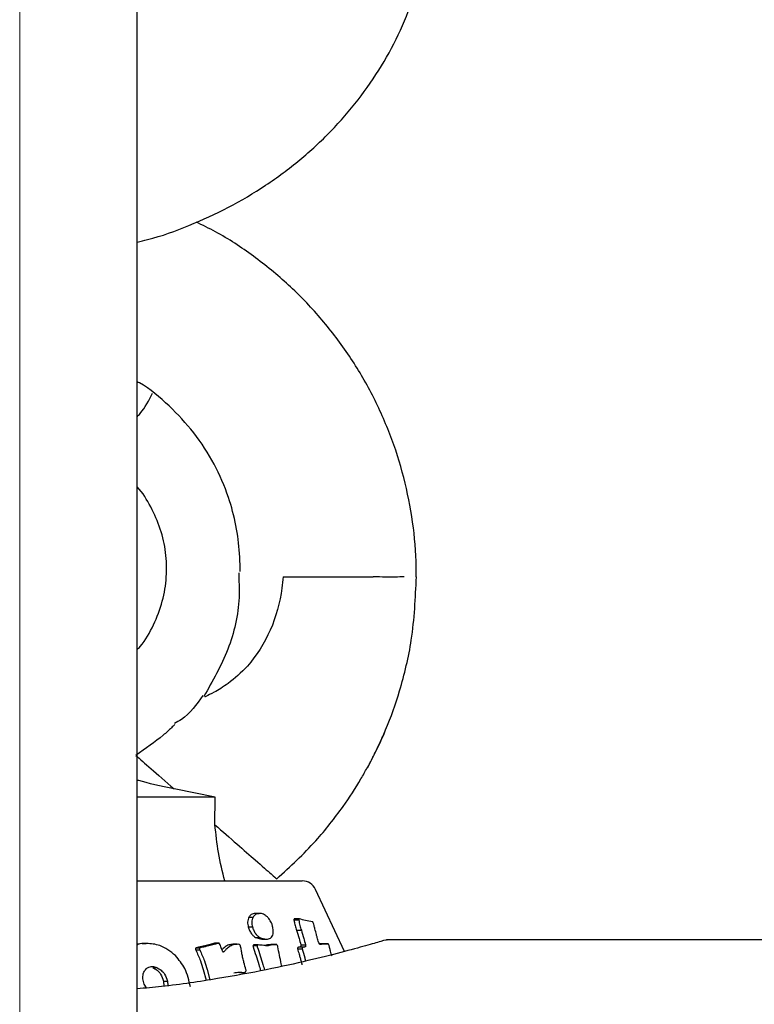
# Model space of a CAD drawing. Units: millimetres. Extents: x -1967 to 2624, y -4228 to 4237.
# Drawn here: x 977 to 1027, y -724 to -657 of the extents above; entities that cross this region are included whole.
import ezdxf

# ---------------------------------------------------------------- set-up
doc = ezdxf.new("R2010")
doc.units = ezdxf.units.MM
doc.header["$MEASUREMENT"] = 0
doc.layers.add('layer 1', color=7, linetype='Continuous')

msp = doc.modelspace()

# ---------------------------------------------------------------- linework, layer by layer
at = {"layer": 'layer 1', "lineweight": 9}
msp.add_open_spline([(977.4052, 942.0018), (977.4052, 942.0018), (977.4052, -2550.9686), (977.4052, -2550.9686)], degree=3, dxfattribs=at)
at = {"layer": 'layer 1', "lineweight": 25}
for points in [[(985.3892, -784.5236), (985.3892, -784.5236), (985.3892, -327.5483), (985.3892, -327.5483)], [(992.2853, -694.7443), (992.2853, -694.7443), (992.2903, -695.0038), (992.2903, -695.0038)], [(990.6735, -709.9736), (990.6735, -709.9736), (987.8891, -709.4098), (987.8891, -709.4098)], [(990.6735, -709.9736), (990.6735, -709.9736), (985.3892, -709.9736), (985.3892, -709.9736)], [(990.6685, -711.8449), (990.6685, -711.8449), (990.6735, -709.9736), (990.6735, -709.9736)], [(985.3892, -715.6622), (985.3892, -715.6622), (986.8811, -715.6622), (986.8811, -715.6622)], [(986.8811, -715.6622), (986.8811, -715.6622), (996.5966, -715.6622), (996.5966, -715.6622)], [(997.5048, -716.236), (997.3401, -715.8867), (996.9858, -715.6622), (996.5966, -715.6622)], [(999.4708, -720.4526), (999.4708, -720.4526), (997.5048, -716.236), (997.5048, -716.236)], [(992.9789, -718.1173), (992.9789, -718.1173), (993.2633, -718.1173), (993.2633, -718.1173)], [(993.393, -717.8678), (993.393, -717.8678), (993.6825, -717.8678), (993.6825, -717.8678)], [(993.7823, -717.8678), (993.7823, -717.8678), (993.423, -717.8678), (993.423, -717.8678)], [(996.387, -718.237), (996.387, -718.237), (996.0677, -718.237), (996.0677, -718.237)], [(992.929, -718.7909), (992.929, -718.7909), (993.2134, -718.7909), (993.2134, -718.7909)], [(996.0377, -718.3069), (996.0377, -718.3069), (996.3621, -718.3069), (996.3621, -718.3069)], [(997.2852, -718.4366), (997.2852, -718.4366), (997.2852, -718.4366), (997.2852, -718.4366)], [(993.428, -719.4995), (993.428, -719.4995), (993.8471, -719.6093), (993.8471, -719.6093)], [(993.428, -719.4995), (993.428, -719.4995), (993.7174, -719.4995), (993.7174, -719.4995)], [(996.2174, -719.0105), (996.2174, -719.0105), (996.5367, -719.0105), (996.5367, -719.0105)], [(985.7285, -719.9087), (985.7285, -719.9087), (985.3892, -719.9536), (985.3892, -719.9536)], [(985.7285, -719.9087), (985.7285, -719.9087), (986.0029, -719.9087), (986.0029, -719.9087)], [(986.1177, -719.9087), (986.1177, -719.9087), (985.8333, -719.9087), (985.8333, -719.9087)], [(989.3911, -720.1981), (989.3911, -720.1981), (989.6606, -720.1981), (989.6606, -720.1981)], [(990.6436, -719.8887), (990.6436, -719.8887), (990.6386, -719.8887), (990.6386, -719.8887)], [(990.6386, -719.8887), (990.6386, -719.8887), (990.908, -719.8887), (990.908, -719.8887)], [(990.918, -719.8887), (990.918, -719.8887), (990.6436, -719.8887), (990.6436, -719.8887)], [(992.1805, -719.9635), (992.1805, -719.9635), (991.8861, -719.9635), (991.8861, -719.9635)], [(993.2533, -720.0534), (993.2533, -720.0534), (993.5378, -720.0534), (993.5378, -720.0534)], [(993.6026, -720.0134), (993.6026, -720.0134), (993.3182, -720.0134), (993.3182, -720.0134)], [(993.8471, -719.6142), (993.8471, -719.6142), (994.1365, -719.6142), (994.1365, -719.6142)], [(994.1116, -720.0484), (994.1116, -720.0484), (994.3012, -720.0484), (994.3012, -720.0484)], [(994.5357, -719.9785), (994.5357, -719.9785), (994.5258, -719.9785), (994.5258, -719.9785)], [(994.5258, -719.9785), (994.5258, -719.9785), (994.8202, -719.9785), (994.8202, -719.9785)], [(994.8351, -719.9785), (994.8351, -719.9785), (994.5357, -719.9785), (994.5357, -719.9785)], [(996.4569, -720.1482), (996.4569, -720.1482), (996.7762, -720.1482), (996.7762, -720.1482)], [(996.4968, -719.9935), (996.4968, -719.9935), (996.8162, -719.9935), (996.8162, -719.9935)], [(997.9788, -719.9236), (997.9788, -719.9236), (997.9738, -719.9236), (997.9738, -719.9236)], [(997.9738, -719.9236), (997.9738, -719.9236), (998.3281, -719.9236), (998.3281, -719.9236)], [(998.3381, -719.9236), (998.3381, -719.9236), (997.9788, -719.9236), (997.9788, -719.9236)], [(1117.124, -719.6542), (1117.124, -719.6542), (1002.3251, -719.6542), (1002.3251, -719.6542)], [(989.3661, -720.3528), (989.3661, -720.3528), (989.6406, -720.3528), (989.6406, -720.3528)], [(991.2074, -720.4875), (991.2074, -720.4875), (991.2524, -720.4875), (991.2524, -720.4875)], [(996.2722, -720.2729), (996.2722, -720.2729), (996.5816, -720.2729), (996.5816, -720.2729)], [(986.442, -721.5354), (986.442, -721.5354), (986.7165, -721.5354), (986.7165, -721.5354)], [(989.8751, -721.6801), (989.8751, -721.6801), (990.0647, -722.4086), (990.0647, -722.4086)], [(990.1446, -721.6801), (990.1446, -721.6801), (990.3292, -722.3737), (990.3292, -722.3737)], [(992.3302, -721.8797), (992.3302, -721.8797), (992.6096, -721.8797), (992.6096, -721.8797)], [(992.3551, -721.8797), (992.3551, -721.8797), (992.6346, -721.8797), (992.6346, -721.8797)], [(986.0179, -722.9326), (986.0179, -722.9326), (985.8682, -722.6731), (985.8682, -722.6731)], [(987.1805, -722.4635), (987.1805, -722.4635), (987.2005, -722.8128), (987.2005, -722.8128)], [(987.1805, -722.4635), (987.1805, -722.4635), (987.455, -722.4635), (987.455, -722.4635)], [(987.455, -722.4635), (987.455, -722.4635), (987.47, -722.7729), (987.47, -722.7729)]]:
    msp.add_open_spline(points, degree=3, dxfattribs=at)
for points, knots in [([(985.3892, -672.2745), (985.6237, -672.2196), (985.8582, -672.1647), (986.0927, -672.1049), (986.0927, -672.1049), (987.0558, -671.8603), (987.9889, -671.516), (988.9021, -671.1368), (988.9021, -671.1368), (989.8202, -670.7626), (990.7184, -670.3534), (991.5867, -669.9043), (991.5867, -669.9043), (992.4549, -669.4502), (993.2982, -668.9512), (994.1066, -668.4123), (994.1066, -668.4123), (994.915, -667.8734), (995.6934, -667.2995), (996.4319, -666.6858), (996.4319, -666.6858), (997.1704, -666.072), (997.874, -665.4233), (998.5377, -664.7447), (998.5377, -664.7447), (999.1964, -664.061), (999.8151, -663.3475), (1000.394, -662.609), (1000.394, -662.609), (1000.9628, -661.8705), (1001.4917, -661.102), (1001.9758, -660.3086), (1001.9758, -660.3086), (1002.4548, -659.5202), (1002.8839, -658.7068), (1003.2682, -657.8735), (1003.2682, -657.8735), (1003.6474, -657.0452), (1003.9767, -656.1969), (1004.2512, -655.3336), (1004.2512, -655.3336), (1004.5306, -654.4753), (1004.7552, -653.6021), (1004.9298, -652.7239), (1004.9298, -652.7239), (1005.0995, -651.8456), (1005.2192, -650.9624), (1005.2841, -650.0742), (1005.2841, -650.0742), (1005.349, -649.186), (1005.364, -648.2978), (1005.324, -647.4096), (1005.324, -647.4096), (1005.2841, -646.5263), (1005.1943, -645.6431), (1005.0496, -644.7699), (1005.0496, -644.7699), (1004.9049, -643.8966), (1004.7103, -643.0334), (1004.4658, -642.1801), (1004.4658, -642.1801), (1004.2213, -641.3268), (1003.9268, -640.4835), (1003.5775, -639.6602), (1003.5775, -639.6602), (1003.373, -639.1761), (1003.1484, -638.7021), (1002.9189, -638.223)], [0, 0, 0, 0, 0.0555556, 0.0555556, 0.0555556, 0.0555556, 0.1111111, 0.1111111, 0.1111111, 0.1111111, 0.1666667, 0.1666667, 0.1666667, 0.1666667, 0.2222222, 0.2222222, 0.2222222, 0.2222222, 0.2777778, 0.2777778, 0.2777778, 0.2777778, 0.3333333, 0.3333333, 0.3333333, 0.3333333, 0.3888889, 0.3888889, 0.3888889, 0.3888889, 0.4444444, 0.4444444, 0.4444444, 0.4444444, 0.5, 0.5, 0.5, 0.5, 0.5555556, 0.5555556, 0.5555556, 0.5555556, 0.6111111, 0.6111111, 0.6111111, 0.6111111, 0.6666667, 0.6666667, 0.6666667, 0.6666667, 0.7222222, 0.7222222, 0.7222222, 0.7222222, 0.7777778, 0.7777778, 0.7777778, 0.7777778, 0.8333333, 0.8333333, 0.8333333, 0.8333333, 0.8888889, 0.8888889, 0.8888889, 0.8888889, 1, 1, 1, 1]), ([(1004.331, -695.0038), (1004.336, -694.7792), (1004.341, -694.5547), (1004.341, -694.3301), (1004.341, -694.3301), (1004.341, -693.3172), (1004.2362, -692.3042), (1004.0915, -691.2962), (1004.0915, -691.2962), (1003.9418, -690.2733), (1003.7472, -689.2653), (1003.4927, -688.2673), (1003.4927, -688.2673), (1003.2382, -687.2693), (1002.9239, -686.2863), (1002.5496, -685.3233), (1002.5496, -685.3233), (1002.1804, -684.3652), (1001.7562, -683.4221), (1001.2772, -682.5089), (1001.2772, -682.5089), (1000.7981, -681.5958), (1000.2692, -680.7125), (999.6904, -679.8592), (999.6904, -679.8592), (999.1115, -679.011), (998.4828, -678.1926), (997.8141, -677.4092), (997.8141, -677.4092), (997.1405, -676.6307), (996.4219, -675.8872), (995.6635, -675.1886), (995.6635, -675.1886), (994.91, -674.495), (994.1066, -673.8414), (993.2783, -673.2326), (993.2783, -673.2326), (992.4549, -672.6238), (991.6066, -672.055), (990.7035, -671.5709), (990.7035, -671.5709), (990.2743, -671.3364), (989.8302, -671.1268), (989.3861, -670.9172)], [0, 0, 0, 0, 0.0833333, 0.0833333, 0.0833333, 0.0833333, 0.1666667, 0.1666667, 0.1666667, 0.1666667, 0.25, 0.25, 0.25, 0.25, 0.3333333, 0.3333333, 0.3333333, 0.3333333, 0.4166667, 0.4166667, 0.4166667, 0.4166667, 0.5, 0.5, 0.5, 0.5, 0.5833333, 0.5833333, 0.5833333, 0.5833333, 0.6666667, 0.6666667, 0.6666667, 0.6666667, 0.75, 0.75, 0.75, 0.75, 0.8333333, 0.8333333, 0.8333333, 0.8333333, 1, 1, 1, 1]), ([(992.3701, -694.6445), (992.3751, -694.5647), (992.3751, -694.4798), (992.3751, -694.39), (992.3751, -694.39), (992.3751, -694.1106), (992.3651, -693.7663), (992.3402, -693.422), (992.3402, -693.422), (992.3002, -692.7832), (992.2154, -692.1545), (992.0957, -691.5308), (992.0957, -691.5308), (991.9659, -690.8871), (991.7963, -690.2434), (991.5867, -689.6146), (991.5867, -689.6146), (991.3222, -688.8362), (990.9979, -688.0827), (990.6086, -687.3542), (990.6086, -687.3542), (990.2094, -686.6107), (989.7504, -685.8921), (989.2264, -685.2235), (989.2264, -685.2235), (988.7175, -684.5797), (988.1536, -683.976), (987.5498, -683.4021), (987.5498, -683.4021), (986.936, -682.8133), (986.2824, -682.2494), (985.5388, -681.8403), (985.5388, -681.8403), (985.4889, -681.8153), (985.439, -681.7854), (985.3892, -681.7604)], [0, 0, 0, 0, 0.1, 0.1, 0.1, 0.1, 0.2, 0.2, 0.2, 0.2, 0.3, 0.3, 0.3, 0.3, 0.4, 0.4, 0.4, 0.4, 0.5, 0.5, 0.5, 0.5, 0.6, 0.6, 0.6, 0.6, 0.7, 0.7, 0.7, 0.7, 0.8, 0.8, 0.8, 0.8, 1, 1, 1, 1]), ([(985.3892, -684.1307), (985.454, -684.0608), (985.5189, -683.9909), (985.5788, -683.9211), (985.5788, -683.9211), (985.9331, -683.5119), (986.1826, -683.0229), (986.4321, -682.5339)], [0, 0, 0, 0, 0.3333333, 0.3333333, 0.3333333, 0.3333333, 1, 1, 1, 1]), ([(985.3892, -699.9538), (985.454, -699.8889), (985.5189, -699.8191), (985.5788, -699.7492), (985.5788, -699.7492), (985.963, -699.3101), (986.2474, -698.7911), (986.4919, -698.2672), (986.4919, -698.2672), (986.7364, -697.7433), (986.941, -697.2143), (987.0907, -696.6654), (987.0907, -696.6654), (987.2404, -696.1265), (987.3302, -695.5726), (987.3652, -695.0138), (987.3652, -695.0138), (987.4001, -694.4599), (987.3851, -693.906), (987.3153, -693.3621), (987.3153, -693.3621), (987.2454, -692.8182), (987.1257, -692.2793), (986.956, -691.7603), (986.956, -691.7603), (986.7813, -691.2463), (986.5568, -690.7523), (986.3073, -690.2633), (986.3073, -690.2633), (986.0528, -689.7793), (985.7734, -689.3002), (985.3941, -688.9011), (985.3941, -688.9011), (985.3892, -688.9011), (985.3892, -688.9011), (985.3892, -688.8961)], [0, 0, 0, 0, 0.1, 0.1, 0.1, 0.1, 0.2, 0.2, 0.2, 0.2, 0.3, 0.3, 0.3, 0.3, 0.4, 0.4, 0.4, 0.4, 0.5, 0.5, 0.5, 0.5, 0.6, 0.6, 0.6, 0.6, 0.7, 0.7, 0.7, 0.7, 0.8, 0.8, 0.8, 0.8, 1, 1, 1, 1]), ([(992.2903, -695.0038), (992.3052, -695.4728), (992.3252, -695.9419), (992.3052, -696.4059), (992.3052, -696.4059), (992.2603, -697.6085), (991.9759, -698.8061), (991.5368, -699.9289), (991.5368, -699.9289), (991.0977, -701.0516), (990.5039, -702.0945), (989.9101, -703.1374)], [0, 0, 0, 0, 0.25, 0.25, 0.25, 0.25, 0.5, 0.5, 0.5, 0.5, 1, 1, 1, 1]), ([(995.3092, -695.0038), (995.2792, -695.2583), (995.2493, -695.5177), (995.2144, -695.7722), (995.2144, -695.7722), (995.0747, -696.7503), (994.8202, -697.7183), (994.426, -698.6215), (994.426, -698.6215), (994.0318, -699.5247), (993.4928, -700.368), (992.8691, -701.0666), (992.8691, -701.0666), (992.4549, -701.5256), (992.0008, -701.9298), (991.5667, -702.2442), (991.5667, -702.2442), (991.2274, -702.4937), (990.8981, -702.6933), (990.6186, -702.848), (990.6186, -702.848), (990.3891, -702.9727), (990.1895, -703.0675), (990.0897, -703.1174), (990.0897, -703.1174), (990.0049, -703.1524), (989.9899, -703.1624), (989.9749, -703.1673)], [0, 0, 0, 0, 0.125, 0.125, 0.125, 0.125, 0.25, 0.25, 0.25, 0.25, 0.375, 0.375, 0.375, 0.375, 0.5, 0.5, 0.5, 0.5, 0.625, 0.625, 0.625, 0.625, 0.75, 0.75, 0.75, 0.75, 1, 1, 1, 1]), ([(995.3092, -695.0038), (995.7733, -695.0038), (996.2373, -695.0038), (996.7263, -695.0038), (996.7263, -695.0038), (997.0457, -695.0038), (997.375, -695.0038), (997.7044, -695.0038), (997.7044, -695.0038), (997.9239, -695.0038), (998.1435, -695.0038), (998.363, -695.0038)], [0, 0, 0, 0, 0.25, 0.25, 0.25, 0.25, 0.5, 0.5, 0.5, 0.5, 1, 1, 1, 1]), ([(998.363, -695.0038), (998.8171, -695.0038), (999.2712, -695.0038), (999.7103, -695.0038), (999.7103, -695.0038), (1000.2991, -695.0038), (1000.858, -695.0038), (1001.4119, -695.0038)], [0, 0, 0, 0, 0.3333333, 0.3333333, 0.3333333, 0.3333333, 1, 1, 1, 1]), ([(1003.5127, -695.0038), (1003.1284, -695.0187), (1002.7442, -695.0387), (1002.2452, -695.0287), (1002.2452, -695.0287), (1001.9907, -695.0237), (1001.7013, -695.0138), (1001.4119, -695.0038)], [0, 0, 0, 0, 0.3333333, 0.3333333, 0.3333333, 0.3333333, 1, 1, 1, 1]), ([(1001.5416, -706.9547), (1001.7862, -706.4408), (1002.0356, -705.9268), (1002.2602, -705.4028), (1002.2602, -705.4028), (1002.6295, -704.5446), (1002.9388, -703.6564), (1003.2083, -702.7582), (1003.2083, -702.7582), (1003.5476, -701.6205), (1003.827, -700.4678), (1004.0067, -699.3001), (1004.0067, -699.3001), (1004.2213, -697.883), (1004.2861, -696.4409), (1004.351, -695.0038)], [0, 0, 0, 0, 0.2, 0.2, 0.2, 0.2, 0.4, 0.4, 0.4, 0.4, 0.6, 0.6, 0.6, 0.6, 1, 1, 1, 1]), ([(989.8502, -703.0626), (989.421, -703.6763), (988.9919, -704.2901), (988.3881, -704.6943), (988.3881, -704.6943), (988.2384, -704.7941), (988.0787, -704.8789), (987.9191, -704.9687)], [0, 0, 0, 0, 0.3333333, 0.3333333, 0.3333333, 0.3333333, 1, 1, 1, 1]), ([(987.954, -705.0286), (987.944, -705.0386), (987.934, -705.0486), (987.9041, -705.0785), (987.9041, -705.0785), (987.8642, -705.1134), (987.7943, -705.1833), (987.7095, -705.2631), (987.7095, -705.2631), (987.5548, -705.4128), (987.3602, -705.5925), (987.1506, -705.7721), (987.1506, -705.7721), (986.6167, -706.2212), (985.953, -706.6753), (985.2894, -707.1344)], [0, 0, 0, 0, 0.2, 0.2, 0.2, 0.2, 0.4, 0.4, 0.4, 0.4, 0.6, 0.6, 0.6, 0.6, 1, 1, 1, 1]), ([(1001.0177, -707.9827), (1001.0177, -707.9827), (1001.0177, -707.9827), (1001.0177, -707.9827), (1001.0177, -707.9827), (1001.0177, -707.9827), (1001.0177, -707.9827), (1001.0177, -707.9827), (1001.0177, -707.9827), (1001.0177, -707.9827), (1001.0177, -707.9827), (1001.0177, -707.9827), (1001.0177, -707.9827), (1001.0177, -707.9777), (1001.0227, -707.9727), (1001.0227, -707.9727), (1001.0227, -707.9727), (1001.0327, -707.9577), (1001.0377, -707.9427), (1001.0476, -707.9278), (1001.0476, -707.9278), (1001.0776, -707.8679), (1001.1125, -707.813), (1001.1424, -707.7531), (1001.1424, -707.7531), (1001.2672, -707.5136), (1001.3919, -707.2791), (1001.5117, -707.0346), (1001.5117, -707.0346), (1001.6315, -706.795), (1001.7462, -706.5555), (1001.861, -706.311), (1001.861, -706.311), (1001.9159, -706.1863), (1001.9758, -706.0665), (1002.0257, -705.9418), (1002.0257, -705.9418), (1002.0556, -705.8819), (1002.0806, -705.822), (1002.1105, -705.7571), (1002.1105, -705.7571), (1002.1205, -705.7272), (1002.1354, -705.6973), (1002.1504, -705.6673), (1002.1504, -705.6673), (1002.1554, -705.6523), (1002.1604, -705.6374), (1002.1654, -705.6274), (1002.1654, -705.6274), (1002.1704, -705.6224), (1002.1704, -705.6174), (1002.1704, -705.6174), (1002.1704, -705.6174), (1002.1704, -705.6124), (1002.1704, -705.6124), (1002.1754, -705.6124), (1002.1754, -705.6124), (1002.1754, -705.6074), (1002.1754, -705.6074), (1002.1754, -705.6074), (1002.1754, -705.6074), (1002.1754, -705.6074), (1002.1754, -705.6074), (1002.1754, -705.6074), (1002.1754, -705.6074), (1002.1754, -705.6074), (1002.1754, -705.6074), (1002.1754, -705.6074), (1002.1754, -705.6074), (1002.1754, -705.6124), (1002.1754, -705.6124), (1002.1704, -705.6124), (1002.1704, -705.6124), (1002.1704, -705.6174), (1002.1704, -705.6174), (1002.1704, -705.6224), (1002.1704, -705.6224), (1002.1604, -705.6374), (1002.1554, -705.6474), (1002.1504, -705.6623), (1002.1504, -705.6623), (1002.1255, -705.7222), (1002.1005, -705.7821), (1002.0756, -705.842), (1002.0756, -705.842), (1001.9708, -706.0765), (1001.861, -706.311), (1001.7512, -706.5455), (1001.7512, -706.5455), (1001.6714, -706.7102), (1001.5965, -706.8699), (1001.5167, -707.0296), (1001.5167, -707.0296), (1001.4618, -707.1344), (1001.4069, -707.2391), (1001.357, -707.3489), (1001.357, -707.3489), (1001.3171, -707.4188), (1001.2822, -707.4886), (1001.2422, -707.5585), (1001.2422, -707.5585), (1001.2173, -707.6084), (1001.1923, -707.6533), (1001.1674, -707.7032), (1001.1674, -707.7032), (1001.1524, -707.7332), (1001.1375, -707.7631), (1001.1175, -707.798), (1001.1175, -707.798), (1001.1075, -707.818), (1001.0975, -707.8379), (1001.0826, -707.8579), (1001.0826, -707.8579), (1001.0776, -707.8729), (1001.0676, -707.8878), (1001.0626, -707.9028), (1001.0626, -707.9028), (1001.0576, -707.9128), (1001.0526, -707.9228), (1001.0476, -707.9278), (1001.0476, -707.9278), (1001.0426, -707.9377), (1001.0377, -707.9427), (1001.0377, -707.9477), (1001.0377, -707.9477), (1001.0327, -707.9527), (1001.0327, -707.9577), (1001.0277, -707.9627), (1001.0277, -707.9627), (1001.0277, -707.9627), (1001.0277, -707.9677), (1001.0227, -707.9677), (1001.0227, -707.9677), (1001.0227, -707.9727), (1001.0227, -707.9727), (1001.0227, -707.9727), (1001.0227, -707.9727), (1001.0227, -707.9777), (1001.0177, -707.9777), (1001.0177, -707.9777), (1001.0177, -707.9777), (1001.0177, -707.9777), (1001.0177, -707.9827), (1001.0177, -707.9827), (1001.0177, -707.9827), (1001.0177, -707.9827), (1001.0177, -707.9827), (1001.0177, -707.9827), (1001.0177, -707.9827), (1001.0177, -707.9827), (1001.0177, -707.9827), (1001.0177, -707.9827), (1001.0177, -707.9827), (1001.0177, -707.9827), (1001.0177, -707.9827), (1001.0177, -707.9827)], [0, 0, 0, 0, 0.025, 0.025, 0.025, 0.025, 0.05, 0.05, 0.05, 0.05, 0.075, 0.075, 0.075, 0.075, 0.1, 0.1, 0.1, 0.1, 0.125, 0.125, 0.125, 0.125, 0.15, 0.15, 0.15, 0.15, 0.175, 0.175, 0.175, 0.175, 0.2, 0.2, 0.2, 0.2, 0.225, 0.225, 0.225, 0.225, 0.25, 0.25, 0.25, 0.25, 0.275, 0.275, 0.275, 0.275, 0.3, 0.3, 0.3, 0.3, 0.325, 0.325, 0.325, 0.325, 0.35, 0.35, 0.35, 0.35, 0.375, 0.375, 0.375, 0.375, 0.4, 0.4, 0.4, 0.4, 0.425, 0.425, 0.425, 0.425, 0.45, 0.45, 0.45, 0.45, 0.475, 0.475, 0.475, 0.475, 0.5, 0.5, 0.5, 0.5, 0.525, 0.525, 0.525, 0.525, 0.55, 0.55, 0.55, 0.55, 0.575, 0.575, 0.575, 0.575, 0.6, 0.6, 0.6, 0.6, 0.625, 0.625, 0.625, 0.625, 0.65, 0.65, 0.65, 0.65, 0.675, 0.675, 0.675, 0.675, 0.7, 0.7, 0.7, 0.7, 0.725, 0.725, 0.725, 0.725, 0.75, 0.75, 0.75, 0.75, 0.775, 0.775, 0.775, 0.775, 0.8, 0.8, 0.8, 0.8, 0.825, 0.825, 0.825, 0.825, 0.85, 0.85, 0.85, 0.85, 0.875, 0.875, 0.875, 0.875, 0.9, 0.9, 0.9, 0.9, 0.925, 0.925, 0.925, 0.925, 0.95, 0.95, 0.95, 0.95, 1, 1, 1, 1]), ([(985.2894, -707.1344), (985.5937, -707.3988), (985.8981, -707.6633), (986.3273, -708.0425), (986.3273, -708.0425), (986.7614, -708.4218), (987.3253, -708.9158), (987.8891, -709.4098)], [0, 0, 0, 0, 0.3333333, 0.3333333, 0.3333333, 0.3333333, 1, 1, 1, 1]), ([(994.8701, -715.5225), (995.7832, -714.6842), (996.6964, -713.8409), (997.5247, -712.9277), (997.5247, -712.9277), (998.1884, -712.1942), (998.7972, -711.4108), (999.371, -710.6074), (999.371, -710.6074), (999.8051, -709.9986), (1000.2193, -709.3748), (1000.5886, -708.7311), (1000.5886, -708.7311), (1000.7333, -708.4816), (1000.873, -708.2272), (1001.0077, -707.9727)], [0, 0, 0, 0, 0.2, 0.2, 0.2, 0.2, 0.4, 0.4, 0.4, 0.4, 0.6, 0.6, 0.6, 0.6, 1, 1, 1, 1]), ([(987.8891, -709.4098), (986.9959, -709.2202), (986.1077, -709.0305), (985.4939, -708.8509), (985.4939, -708.8509), (985.459, -708.8409), (985.4241, -708.8309), (985.3892, -708.821)], [0, 0, 0, 0, 0.3333333, 0.3333333, 0.3333333, 0.3333333, 1, 1, 1, 1]), ([(991.3322, -715.6622), (991.1775, -715.0385), (991.0178, -714.4097), (990.9031, -713.7261), (990.9031, -713.7261), (990.8033, -713.1273), (990.7334, -712.4836), (990.6685, -711.8449)], [0, 0, 0, 0, 0.3333333, 0.3333333, 0.3333333, 0.3333333, 1, 1, 1, 1]), ([(990.6685, -711.8449), (991.1825, -712.294), (991.6965, -712.7431), (992.1605, -713.1522), (992.1605, -713.1522), (992.6246, -713.5564), (993.0388, -713.9207), (993.403, -714.2401), (993.403, -714.2401), (993.8671, -714.6442), (994.2463, -714.9786), (994.4759, -715.1782), (994.4759, -715.1782), (994.7154, -715.3877), (994.7902, -715.4576), (994.8701, -715.5225)], [0, 0, 0, 0, 0.2, 0.2, 0.2, 0.2, 0.4, 0.4, 0.4, 0.4, 0.6, 0.6, 0.6, 0.6, 1, 1, 1, 1]), ([(992.9789, -718.1173), (992.934, -718.222), (992.8891, -718.3268), (992.8841, -718.4566), (992.8841, -718.4566), (992.8841, -718.5564), (992.909, -718.6761), (992.929, -718.7909)], [0, 0, 0, 0, 0.3333333, 0.3333333, 0.3333333, 0.3333333, 1, 1, 1, 1]), ([(993.393, -717.8678), (993.2982, -717.8827), (993.2034, -717.8977), (993.1286, -717.9476), (993.1286, -717.9476), (993.0687, -717.9925), (993.0238, -718.0524), (992.9789, -718.1173)], [0, 0, 0, 0, 0.3333333, 0.3333333, 0.3333333, 0.3333333, 1, 1, 1, 1]), ([(993.2633, -718.1173), (993.2184, -718.222), (993.1735, -718.3268), (993.1685, -718.4566), (993.1685, -718.4566), (993.1685, -718.5614), (993.1934, -718.6761), (993.2134, -718.7909)], [0, 0, 0, 0, 0.3333333, 0.3333333, 0.3333333, 0.3333333, 1, 1, 1, 1]), ([(993.6825, -717.8678), (993.5827, -717.8827), (993.4879, -717.8977), (993.413, -717.9476), (993.413, -717.9476), (993.3531, -717.9925), (993.3082, -718.0524), (993.2633, -718.1173)], [0, 0, 0, 0, 0.3333333, 0.3333333, 0.3333333, 0.3333333, 1, 1, 1, 1]), ([(994.2613, -718.1422), (994.2164, -718.0973), (994.1665, -718.0574), (994.1166, -718.0175), (994.1166, -718.0175), (994.0667, -717.9825), (994.0168, -717.9526), (993.9669, -717.9276), (993.9669, -717.9276), (993.917, -717.9027), (993.8671, -717.8877), (993.8222, -717.8777), (993.8222, -717.8777), (993.7723, -717.8678), (993.7274, -717.8678), (993.6825, -717.8678)], [0, 0, 0, 0, 0.2, 0.2, 0.2, 0.2, 0.4, 0.4, 0.4, 0.4, 0.6, 0.6, 0.6, 0.6, 1, 1, 1, 1]), ([(994.6106, -718.8707), (994.5956, -718.8009), (994.5807, -718.731), (994.5607, -718.6612), (994.5607, -718.6612), (994.5407, -718.5913), (994.5108, -718.5165), (994.4709, -718.4466), (994.4709, -718.4466), (994.416, -718.3368), (994.3361, -718.242), (994.2613, -718.1422)], [0, 0, 0, 0, 0.25, 0.25, 0.25, 0.25, 0.5, 0.5, 0.5, 0.5, 1, 1, 1, 1]), ([(996.0677, -718.242), (996.0627, -718.242), (996.0577, -718.237), (996.0577, -718.242), (996.0577, -718.242), (996.0477, -718.242), (996.0477, -718.247), (996.0427, -718.257), (996.0427, -718.257), (996.0377, -718.262), (996.0377, -718.267), (996.0377, -718.2769), (996.0377, -718.2769), (996.0377, -718.2869), (996.0377, -718.2969), (996.0377, -718.3069)], [0, 0, 0, 0, 0.2, 0.2, 0.2, 0.2, 0.4, 0.4, 0.4, 0.4, 0.6, 0.6, 0.6, 0.6, 1, 1, 1, 1]), ([(996.402, -718.242), (996.392, -718.237), (996.387, -718.237), (996.377, -718.242), (996.377, -718.242), (996.372, -718.242), (996.3671, -718.247), (996.3621, -718.257), (996.3621, -718.257), (996.3621, -718.262), (996.3621, -718.267), (996.3571, -718.2769), (996.3571, -718.2769), (996.3571, -718.2869), (996.3621, -718.2969), (996.3621, -718.3069)], [0, 0, 0, 0, 0.2, 0.2, 0.2, 0.2, 0.4, 0.4, 0.4, 0.4, 0.6, 0.6, 0.6, 0.6, 1, 1, 1, 1]), ([(992.929, -718.7909), (992.9539, -718.8707), (992.9789, -718.9506), (993.0188, -719.0254), (993.0188, -719.0254), (993.0537, -719.1003), (993.0986, -719.1751), (993.1485, -719.245), (993.1485, -719.245), (993.1934, -719.2999), (993.2334, -719.3498), (993.2833, -719.3947), (993.2833, -719.3947), (993.3282, -719.4346), (993.3781, -719.4695), (993.428, -719.4995)], [0, 0, 0, 0, 0.2, 0.2, 0.2, 0.2, 0.4, 0.4, 0.4, 0.4, 0.6, 0.6, 0.6, 0.6, 1, 1, 1, 1]), ([(993.2134, -718.7909), (993.2384, -718.8707), (993.2633, -718.9506), (993.3032, -719.0254), (993.3032, -719.0254), (993.3382, -719.1003), (993.3831, -719.1751), (993.433, -719.245), (993.433, -719.245), (993.4779, -719.2999), (993.5228, -719.3498), (993.5677, -719.3947), (993.5677, -719.3947), (993.6176, -719.4346), (993.6675, -719.4695), (993.7174, -719.4995)], [0, 0, 0, 0, 0.2, 0.2, 0.2, 0.2, 0.4, 0.4, 0.4, 0.4, 0.6, 0.6, 0.6, 0.6, 1, 1, 1, 1]), ([(994.4359, -719.5394), (994.4809, -719.5045), (994.5258, -719.4695), (994.5557, -719.4246), (994.5557, -719.4246), (994.5906, -719.3747), (994.6156, -719.3148), (994.6256, -719.245), (994.6256, -719.245), (994.6405, -719.1352), (994.6256, -719.0005), (994.6106, -718.8707)], [0, 0, 0, 0, 0.25, 0.25, 0.25, 0.25, 0.5, 0.5, 0.5, 0.5, 1, 1, 1, 1]), ([(996.0377, -718.3069), (996.0527, -718.3817), (996.0677, -718.4566), (996.0826, -718.5364), (996.0826, -718.5364), (996.0976, -718.5863), (996.1076, -718.6412), (996.1225, -718.6911), (996.1225, -718.6911), (996.1375, -718.746), (996.1525, -718.7959), (996.1675, -718.8508), (996.1675, -718.8508), (996.1824, -718.9057), (996.2024, -718.9556), (996.2174, -719.0105)], [0, 0, 0, 0, 0.2, 0.2, 0.2, 0.2, 0.4, 0.4, 0.4, 0.4, 0.6, 0.6, 0.6, 0.6, 1, 1, 1, 1]), ([(996.3621, -718.3069), (996.382, -718.4316), (996.407, -718.5614), (996.4419, -718.6911), (996.4419, -718.6911), (996.4669, -718.7959), (996.5018, -718.9057), (996.5367, -719.0105)], [0, 0, 0, 0, 0.3333333, 0.3333333, 0.3333333, 0.3333333, 1, 1, 1, 1]), ([(997.2852, -718.4366), (997.1355, -718.4117), (996.9808, -718.3867), (996.8162, -718.3468), (996.8162, -718.3468), (996.6814, -718.3169), (996.5417, -718.2769), (996.402, -718.242)], [0, 0, 0, 0, 0.3333333, 0.3333333, 0.3333333, 0.3333333, 1, 1, 1, 1]), ([(997.3501, -718.5165), (997.3451, -718.5065), (997.3401, -718.4965), (997.3351, -718.4865), (997.3351, -718.4865), (997.3351, -718.4815), (997.3301, -718.4765), (997.3301, -718.4715), (997.3301, -718.4715), (997.3251, -718.4666), (997.3201, -718.4616), (997.3201, -718.4566), (997.3201, -718.4566), (997.3151, -718.4516), (997.3052, -718.4466), (997.3002, -718.4416), (997.3002, -718.4416), (997.2952, -718.4416), (997.2902, -718.4416), (997.2852, -718.4366)], [0, 0, 0, 0, 0.1666667, 0.1666667, 0.1666667, 0.1666667, 0.3333333, 0.3333333, 0.3333333, 0.3333333, 0.5, 0.5, 0.5, 0.5, 0.6666667, 0.6666667, 0.6666667, 0.6666667, 1, 1, 1, 1]), ([(997.4599, -718.9156), (997.4449, -718.8458), (997.4249, -718.7709), (997.4, -718.6961), (997.4, -718.6961), (997.385, -718.6362), (997.365, -718.5763), (997.3501, -718.5165)], [0, 0, 0, 0, 0.3333333, 0.3333333, 0.3333333, 0.3333333, 1, 1, 1, 1]), ([(993.7174, -719.4995), (993.8721, -719.5594), (994.0218, -719.6142), (994.1565, -719.6142), (994.1565, -719.6142), (994.2563, -719.6142), (994.3461, -719.5793), (994.4359, -719.5394)], [0, 0, 0, 0, 0.3333333, 0.3333333, 0.3333333, 0.3333333, 1, 1, 1, 1]), ([(996.2174, -719.0105), (996.2722, -719.1951), (996.3321, -719.3797), (996.382, -719.5643), (996.382, -719.5643), (996.4219, -719.7091), (996.4619, -719.8488), (996.4968, -719.9935)], [0, 0, 0, 0, 0.3333333, 0.3333333, 0.3333333, 0.3333333, 1, 1, 1, 1]), ([(996.5367, -719.0105), (996.5916, -719.1951), (996.6465, -719.3797), (996.7014, -719.5643), (996.7014, -719.5643), (996.7413, -719.7091), (996.7762, -719.8488), (996.8162, -719.9935)], [0, 0, 0, 0, 0.3333333, 0.3333333, 0.3333333, 0.3333333, 1, 1, 1, 1]), ([(997.7094, -719.8238), (997.6794, -719.719), (997.6495, -719.6142), (997.6195, -719.5144), (997.6195, -719.5144), (997.5996, -719.4446), (997.5796, -719.3797), (997.5646, -719.3099), (997.5646, -719.3099), (997.5447, -719.245), (997.5297, -719.1801), (997.5098, -719.1152), (997.5098, -719.1152), (997.4948, -719.0454), (997.4798, -718.9805), (997.4599, -718.9156)], [0, 0, 0, 0, 0.2, 0.2, 0.2, 0.2, 0.4, 0.4, 0.4, 0.4, 0.6, 0.6, 0.6, 0.6, 1, 1, 1, 1]), ([(1002.3251, -719.6592), (1002.335, -719.6592), (1002.345, -719.6542), (1002.35, -719.6542), (1002.35, -719.6542), (1002.4249, -719.6342), (1002.2153, -719.6941), (1001.9309, -719.7739), (1001.9309, -719.7739), (1001.6664, -719.8538), (1001.3371, -719.9486), (1000.8979, -720.0683), (1000.8979, -720.0683), (1000.4488, -720.1931), (999.88, -720.3478), (999.2213, -720.5224), (999.2213, -720.5224), (998.5626, -720.6921), (997.8141, -720.8767), (996.9808, -721.0763), (996.9808, -721.0763), (996.1275, -721.2759), (995.1794, -721.4855), (994.1565, -721.6951), (994.1565, -721.6951), (993.1236, -721.8996), (992.0108, -722.1042), (990.8432, -722.2988), (990.8432, -722.2988), (989.6406, -722.4984), (988.3781, -722.693), (987.0308, -722.8378), (987.0308, -722.8378), (986.4919, -722.8926), (985.938, -722.9425), (985.3892, -722.9875)], [0, 0, 0, 0, 0.1, 0.1, 0.1, 0.1, 0.2, 0.2, 0.2, 0.2, 0.3, 0.3, 0.3, 0.3, 0.4, 0.4, 0.4, 0.4, 0.5, 0.5, 0.5, 0.5, 0.6, 0.6, 0.6, 0.6, 0.7, 0.7, 0.7, 0.7, 0.8, 0.8, 0.8, 0.8, 1, 1, 1, 1]), ([(986.0029, -719.9087), (985.8033, -719.9087), (985.6037, -719.9087), (985.4341, -719.9835), (985.4341, -719.9835), (985.4191, -719.9885), (985.4041, -719.9985), (985.3892, -720.0035)], [0, 0, 0, 0, 0.3333333, 0.3333333, 0.3333333, 0.3333333, 1, 1, 1, 1]), ([(987.9889, -720.737), (987.6446, -720.4625), (987.3053, -720.1931), (986.931, -720.0583), (986.931, -720.0583), (986.6366, -719.9486), (986.3173, -719.9286), (986.0029, -719.9087)], [0, 0, 0, 0, 0.3333333, 0.3333333, 0.3333333, 0.3333333, 1, 1, 1, 1]), ([(989.3911, -720.1981), (989.3761, -720.208), (989.3661, -720.218), (989.3612, -720.228), (989.3612, -720.228), (989.3512, -720.238), (989.3512, -720.2579), (989.3462, -720.2729), (989.3462, -720.2729), (989.3462, -720.2829), (989.3462, -720.2979), (989.3512, -720.3128), (989.3512, -720.3128), (989.3562, -720.3228), (989.3612, -720.3378), (989.3661, -720.3528)], [0, 0, 0, 0, 0.2, 0.2, 0.2, 0.2, 0.4, 0.4, 0.4, 0.4, 0.6, 0.6, 0.6, 0.6, 1, 1, 1, 1]), ([(989.7753, -720.1232), (989.7055, -720.1382), (989.6306, -720.1532), (989.5608, -720.1681), (989.5608, -720.1681), (989.5059, -720.1781), (989.446, -720.1881), (989.3911, -720.1981)], [0, 0, 0, 0, 0.3333333, 0.3333333, 0.3333333, 0.3333333, 1, 1, 1, 1]), ([(989.6606, -720.1981), (989.6506, -720.208), (989.6406, -720.218), (989.6306, -720.228), (989.6306, -720.228), (989.6256, -720.238), (989.6206, -720.2579), (989.6206, -720.2729), (989.6206, -720.2729), (989.6206, -720.2829), (989.6206, -720.2979), (989.6256, -720.3128), (989.6256, -720.3128), (989.6256, -720.3228), (989.6356, -720.3378), (989.6406, -720.3528)], [0, 0, 0, 0, 0.2, 0.2, 0.2, 0.2, 0.4, 0.4, 0.4, 0.4, 0.6, 0.6, 0.6, 0.6, 1, 1, 1, 1]), ([(990.0498, -720.1232), (989.9749, -720.1382), (989.9051, -720.1532), (989.8352, -720.1681), (989.8352, -720.1681), (989.7753, -720.1781), (989.7204, -720.1881), (989.6606, -720.1981)], [0, 0, 0, 0, 0.3333333, 0.3333333, 0.3333333, 0.3333333, 1, 1, 1, 1]), ([(990.6386, -719.8887), (990.5388, -719.9186), (990.444, -719.9486), (990.3492, -719.9735), (990.3492, -719.9735), (990.2893, -719.9885), (990.2244, -720.0084), (990.1595, -720.0234), (990.1595, -720.0234), (990.0947, -720.0434), (990.0348, -720.0583), (989.9699, -720.0733), (989.9699, -720.0733), (989.9051, -720.0883), (989.8402, -720.1082), (989.7753, -720.1232)], [0, 0, 0, 0, 0.2, 0.2, 0.2, 0.2, 0.4, 0.4, 0.4, 0.4, 0.6, 0.6, 0.6, 0.6, 1, 1, 1, 1]), ([(990.908, -719.8887), (990.8132, -719.9186), (990.7184, -719.9486), (990.6236, -719.9735), (990.6236, -719.9735), (990.5587, -719.9885), (990.4989, -720.0084), (990.434, -720.0234), (990.434, -720.0234), (990.3691, -720.0434), (990.3043, -720.0583), (990.2444, -720.0733), (990.2444, -720.0733), (990.1795, -720.0883), (990.1146, -720.1082), (990.0498, -720.1232)], [0, 0, 0, 0, 0.2, 0.2, 0.2, 0.2, 0.4, 0.4, 0.4, 0.4, 0.6, 0.6, 0.6, 0.6, 1, 1, 1, 1]), ([(990.9829, -719.9386), (990.9779, -719.9286), (990.9729, -719.9236), (990.9679, -719.9136), (990.9679, -719.9136), (990.9629, -719.9087), (990.953, -719.9037), (990.948, -719.8987), (990.948, -719.8987), (990.938, -719.8937), (990.933, -719.8937), (990.928, -719.8937), (990.928, -719.8937), (990.923, -719.8887), (990.918, -719.8887), (990.908, -719.8887)], [0, 0, 0, 0, 0.2, 0.2, 0.2, 0.2, 0.4, 0.4, 0.4, 0.4, 0.6, 0.6, 0.6, 0.6, 1, 1, 1, 1]), ([(991.0977, -720.2031), (991.0777, -720.1532), (991.0627, -720.1033), (991.0428, -720.0534), (991.0428, -720.0534), (991.0228, -720.0134), (991.0029, -719.9735), (990.9829, -719.9386)], [0, 0, 0, 0, 0.3333333, 0.3333333, 0.3333333, 0.3333333, 1, 1, 1, 1]), ([(991.2025, -720.4775), (991.1825, -720.4276), (991.1575, -720.3777), (991.1376, -720.3278), (991.1376, -720.3278), (991.1226, -720.2879), (991.1076, -720.243), (991.0977, -720.2031)], [0, 0, 0, 0, 0.3333333, 0.3333333, 0.3333333, 0.3333333, 1, 1, 1, 1]), ([(991.3571, -720.1432), (991.3122, -720.1781), (991.2673, -720.213), (991.2224, -720.253), (991.2224, -720.253), (991.1975, -720.2729), (991.1675, -720.2979), (991.1426, -720.3278), (991.1426, -720.3278), (991.1376, -720.3278), (991.1376, -720.3278), (991.1376, -720.3278)], [0, 0, 0, 0, 0.25, 0.25, 0.25, 0.25, 0.5, 0.5, 0.5, 0.5, 1, 1, 1, 1]), ([(991.6366, -720.1432), (991.5617, -720.2031), (991.4869, -720.2629), (991.417, -720.3278), (991.417, -720.3278), (991.3621, -720.3777), (991.3072, -720.4326), (991.2524, -720.4875)], [0, 0, 0, 0, 0.3333333, 0.3333333, 0.3333333, 0.3333333, 1, 1, 1, 1]), ([(991.906, -719.9785), (991.8062, -719.9785), (991.7064, -719.9835), (991.6216, -720.0084), (991.6216, -720.0084), (991.5268, -720.0334), (991.442, -720.0883), (991.3571, -720.1432)], [0, 0, 0, 0, 0.3333333, 0.3333333, 0.3333333, 0.3333333, 1, 1, 1, 1]), ([(992.2853, -719.9685), (992.1505, -719.9685), (992.0158, -719.9685), (991.8961, -720.0084), (991.8961, -720.0084), (991.8012, -720.0384), (991.7164, -720.0883), (991.6366, -720.1432)], [0, 0, 0, 0, 0.3333333, 0.3333333, 0.3333333, 0.3333333, 1, 1, 1, 1]), ([(992.4, -720.0683), (992.3951, -720.0583), (992.3901, -720.0434), (992.3801, -720.0284), (992.3801, -720.0284), (992.3701, -720.0134), (992.3601, -720.0035), (992.3452, -719.9935), (992.3452, -719.9935), (992.3402, -719.9835), (992.3252, -719.9785), (992.3152, -719.9735), (992.3152, -719.9735), (992.3052, -719.9735), (992.2953, -719.9685), (992.2853, -719.9685)], [0, 0, 0, 0, 0.2, 0.2, 0.2, 0.2, 0.4, 0.4, 0.4, 0.4, 0.6, 0.6, 0.6, 0.6, 1, 1, 1, 1]), ([(992.4549, -720.3078), (992.445, -720.2629), (992.44, -720.218), (992.43, -720.1731), (992.43, -720.1731), (992.42, -720.1382), (992.41, -720.1033), (992.4, -720.0683)], [0, 0, 0, 0, 0.3333333, 0.3333333, 0.3333333, 0.3333333, 1, 1, 1, 1]), ([(993.2533, -720.0534), (993.2533, -720.0683), (993.2483, -720.0833), (993.2533, -720.0983), (993.2533, -720.0983), (993.2533, -720.1132), (993.2583, -720.1282), (993.2633, -720.1432)], [0, 0, 0, 0, 0.3333333, 0.3333333, 0.3333333, 0.3333333, 1, 1, 1, 1]), ([(993.3282, -720.0134), (993.3082, -720.0134), (993.2932, -720.0184), (993.2783, -720.0234), (993.2783, -720.0234), (993.2683, -720.0284), (993.2633, -720.0434), (993.2533, -720.0534)], [0, 0, 0, 0, 0.3333333, 0.3333333, 0.3333333, 0.3333333, 1, 1, 1, 1]), ([(993.2633, -720.1432), (993.393, -720.5424), (993.5278, -720.9416), (993.6425, -721.3358), (993.6425, -721.3358), (993.6874, -721.4805), (993.7274, -721.6202), (993.7673, -721.7649)], [0, 0, 0, 0, 0.3333333, 0.3333333, 0.3333333, 0.3333333, 1, 1, 1, 1]), ([(993.5378, -720.0534), (993.5378, -720.0683), (993.5328, -720.0833), (993.5378, -720.0983), (993.5378, -720.0983), (993.5378, -720.1132), (993.5427, -720.1282), (993.5427, -720.1432)], [0, 0, 0, 0, 0.3333333, 0.3333333, 0.3333333, 0.3333333, 1, 1, 1, 1]), ([(993.6126, -720.0134), (993.5926, -720.0134), (993.5777, -720.0184), (993.5627, -720.0234), (993.5627, -720.0234), (993.5527, -720.0284), (993.5477, -720.0434), (993.5378, -720.0534)], [0, 0, 0, 0, 0.3333333, 0.3333333, 0.3333333, 0.3333333, 1, 1, 1, 1]), ([(993.5427, -720.1432), (993.6775, -720.5424), (993.8072, -720.9416), (993.927, -721.3358), (993.927, -721.3358), (993.9619, -721.4655), (993.9968, -721.5903), (994.0367, -721.715)], [0, 0, 0, 0, 0.3333333, 0.3333333, 0.3333333, 0.3333333, 1, 1, 1, 1]), ([(993.9819, -720.0384), (993.912, -720.0284), (993.8421, -720.0234), (993.7723, -720.0184), (993.7723, -720.0184), (993.7174, -720.0134), (993.6675, -720.0134), (993.6126, -720.0134)], [0, 0, 0, 0, 0.3333333, 0.3333333, 0.3333333, 0.3333333, 1, 1, 1, 1]), ([(994.3012, -720.0484), (994.2463, -720.0534), (994.1864, -720.0534), (994.1266, -720.0484), (994.1266, -720.0484), (994.0767, -720.0484), (994.0268, -720.0434), (993.9819, -720.0384)], [0, 0, 0, 0, 0.3333333, 0.3333333, 0.3333333, 0.3333333, 1, 1, 1, 1]), ([(994.5258, -719.9785), (994.431, -719.9885), (994.3361, -719.9985), (994.2413, -720.0134), (994.2413, -720.0134), (994.1765, -720.0234), (994.1116, -720.0334), (994.0467, -720.0434)], [0, 0, 0, 0, 0.3333333, 0.3333333, 0.3333333, 0.3333333, 1, 1, 1, 1]), ([(994.8202, -719.9785), (994.7204, -719.9885), (994.6256, -719.9985), (994.5308, -720.0134), (994.5308, -720.0134), (994.4559, -720.0234), (994.3811, -720.0384), (994.3012, -720.0484)], [0, 0, 0, 0, 0.3333333, 0.3333333, 0.3333333, 0.3333333, 1, 1, 1, 1]), ([(994.88, -719.9985), (994.8651, -719.9885), (994.8551, -719.9835), (994.8451, -719.9785), (994.8451, -719.9785), (994.8351, -719.9785), (994.8252, -719.9785), (994.8202, -719.9785)], [0, 0, 0, 0, 0.3333333, 0.3333333, 0.3333333, 0.3333333, 1, 1, 1, 1]), ([(994.9399, -720.1332), (994.9349, -720.1033), (994.9299, -720.0783), (994.915, -720.0534), (994.915, -720.0534), (994.905, -720.0334), (994.895, -720.0184), (994.88, -719.9985)], [0, 0, 0, 0, 0.3333333, 0.3333333, 0.3333333, 0.3333333, 1, 1, 1, 1]), ([(995.2144, -721.4605), (995.1994, -721.4056), (995.1894, -721.3507), (995.1745, -721.2959), (995.1745, -721.2959), (995.1295, -721.1013), (995.0896, -720.9066), (995.0497, -720.712), (995.0497, -720.712), (995.0098, -720.5174), (994.9749, -720.3228), (994.9399, -720.1332)], [0, 0, 0, 0, 0.25, 0.25, 0.25, 0.25, 0.5, 0.5, 0.5, 0.5, 1, 1, 1, 1]), ([(996.2922, -720.1981), (996.2822, -720.2031), (996.2722, -720.213), (996.2722, -720.228), (996.2722, -720.228), (996.2673, -720.238), (996.2722, -720.2579), (996.2722, -720.2729)], [0, 0, 0, 0, 0.3333333, 0.3333333, 0.3333333, 0.3333333, 1, 1, 1, 1]), ([(996.4569, -720.1482), (996.4369, -720.1482), (996.417, -720.1532), (996.397, -720.1581), (996.397, -720.1581), (996.387, -720.1581), (996.372, -720.1631), (996.3621, -720.1681), (996.3621, -720.1681), (996.3471, -720.1681), (996.3371, -720.1731), (996.3271, -720.1781), (996.3271, -720.1781), (996.3122, -720.1831), (996.3022, -720.1881), (996.2922, -720.1981)], [0, 0, 0, 0, 0.2, 0.2, 0.2, 0.2, 0.4, 0.4, 0.4, 0.4, 0.6, 0.6, 0.6, 0.6, 1, 1, 1, 1]), ([(996.4968, -719.9935), (996.5018, -720.0184), (996.5068, -720.0434), (996.5118, -720.0633), (996.5118, -720.0633), (996.5118, -720.0833), (996.5068, -720.0983), (996.5018, -720.1132), (996.5018, -720.1132), (996.5018, -720.1232), (996.4918, -720.1332), (996.4868, -720.1382), (996.4868, -720.1382), (996.4768, -720.1432), (996.4669, -720.1482), (996.4569, -720.1482)], [0, 0, 0, 0, 0.2, 0.2, 0.2, 0.2, 0.4, 0.4, 0.4, 0.4, 0.6, 0.6, 0.6, 0.6, 1, 1, 1, 1]), ([(996.6016, -720.1981), (996.5966, -720.2031), (996.5866, -720.213), (996.5816, -720.228), (996.5816, -720.228), (996.5816, -720.238), (996.5816, -720.2579), (996.5816, -720.2729)], [0, 0, 0, 0, 0.3333333, 0.3333333, 0.3333333, 0.3333333, 1, 1, 1, 1]), ([(996.7762, -720.1482), (996.7413, -720.1532), (996.7064, -720.1581), (996.6764, -720.1681), (996.6764, -720.1681), (996.6515, -720.1731), (996.6265, -720.1831), (996.6016, -720.1981)], [0, 0, 0, 0, 0.3333333, 0.3333333, 0.3333333, 0.3333333, 1, 1, 1, 1]), ([(996.8162, -719.9935), (996.8211, -720.0184), (996.8261, -720.0434), (996.8261, -720.0633), (996.8261, -720.0633), (996.8261, -720.0833), (996.8261, -720.0983), (996.8211, -720.1132), (996.8211, -720.1132), (996.8162, -720.1232), (996.8112, -720.1332), (996.8012, -720.1382), (996.8012, -720.1382), (996.7962, -720.1432), (996.7862, -720.1482), (996.7762, -720.1482)], [0, 0, 0, 0, 0.2, 0.2, 0.2, 0.2, 0.4, 0.4, 0.4, 0.4, 0.6, 0.6, 0.6, 0.6, 1, 1, 1, 1]), ([(997.8291, -719.9785), (997.8191, -719.9785), (997.8042, -719.9735), (997.7942, -719.9635), (997.7942, -719.9635), (997.7792, -719.9585), (997.7692, -719.9436), (997.7543, -719.9236), (997.7543, -719.9236), (997.7443, -719.9087), (997.7343, -719.8937), (997.7293, -719.8737), (997.7293, -719.8737), (997.7193, -719.8588), (997.7143, -719.8438), (997.7094, -719.8238)], [0, 0, 0, 0, 0.2, 0.2, 0.2, 0.2, 0.4, 0.4, 0.4, 0.4, 0.6, 0.6, 0.6, 0.6, 1, 1, 1, 1]), ([(997.9738, -719.9236), (997.9239, -719.9286), (997.869, -719.9336), (997.8141, -719.9386), (997.8141, -719.9386), (997.8042, -719.9386), (997.7892, -719.9436), (997.7742, -719.9436)], [0, 0, 0, 0, 0.3333333, 0.3333333, 0.3333333, 0.3333333, 1, 1, 1, 1]), ([(998.3281, -719.9236), (998.2782, -719.9286), (998.2233, -719.9336), (998.1684, -719.9386), (998.1684, -719.9386), (998.1285, -719.9436), (998.0936, -719.9486), (998.0587, -719.9536), (998.0587, -719.9536), (998.0187, -719.9536), (997.9838, -719.9585), (997.9439, -719.9635), (997.9439, -719.9635), (997.904, -719.9685), (997.869, -719.9735), (997.8291, -719.9785)], [0, 0, 0, 0, 0.2, 0.2, 0.2, 0.2, 0.4, 0.4, 0.4, 0.4, 0.6, 0.6, 0.6, 0.6, 1, 1, 1, 1]), ([(998.403, -719.9985), (998.403, -719.9935), (998.398, -719.9835), (998.393, -719.9785), (998.393, -719.9785), (998.393, -719.9735), (998.388, -719.9685), (998.383, -719.9635), (998.383, -719.9635), (998.378, -719.9536), (998.368, -719.9436), (998.363, -719.9386), (998.363, -719.9386), (998.3581, -719.9286), (998.3481, -719.9286), (998.3431, -719.9236), (998.3431, -719.9236), (998.3381, -719.9236), (998.3331, -719.9236), (998.3281, -719.9236)], [0, 0, 0, 0, 0.1666667, 0.1666667, 0.1666667, 0.1666667, 0.3333333, 0.3333333, 0.3333333, 0.3333333, 0.5, 0.5, 0.5, 0.5, 0.6666667, 0.6666667, 0.6666667, 0.6666667, 1, 1, 1, 1]), ([(998.4578, -720.1881), (998.4529, -720.1532), (998.4429, -720.1182), (998.4329, -720.0833), (998.4329, -720.0833), (998.4229, -720.0534), (998.4129, -720.0284), (998.403, -719.9985)], [0, 0, 0, 0, 0.3333333, 0.3333333, 0.3333333, 0.3333333, 1, 1, 1, 1]), ([(998.6225, -720.7719), (998.5876, -720.6621), (998.5527, -720.5474), (998.5227, -720.4376), (998.5227, -720.4376), (998.4978, -720.3528), (998.4778, -720.2729), (998.4578, -720.1881)], [0, 0, 0, 0, 0.3333333, 0.3333333, 0.3333333, 0.3333333, 1, 1, 1, 1]), ([(988.9969, -722.8577), (988.9071, -722.4286), (988.8173, -722.0044), (988.6127, -721.6152), (988.6127, -721.6152), (988.448, -721.3058), (988.2185, -721.0214), (987.9889, -720.737)], [0, 0, 0, 0, 0.3333333, 0.3333333, 0.3333333, 0.3333333, 1, 1, 1, 1]), ([(989.3661, -720.3528), (989.4809, -720.5973), (989.5907, -720.8418), (989.6855, -721.0913), (989.6855, -721.0913), (989.7554, -721.2859), (989.8152, -721.4805), (989.8751, -721.6801)], [0, 0, 0, 0, 0.3333333, 0.3333333, 0.3333333, 0.3333333, 1, 1, 1, 1]), ([(989.6406, -720.3528), (989.7504, -720.5973), (989.8651, -720.8418), (989.955, -721.0913), (989.955, -721.0913), (990.0298, -721.2859), (990.0897, -721.4805), (990.1446, -721.6801)], [0, 0, 0, 0, 0.3333333, 0.3333333, 0.3333333, 0.3333333, 1, 1, 1, 1]), ([(991.2524, -720.4875), (991.2524, -720.4875), (991.2474, -720.4925), (991.2474, -720.4975), (991.2474, -720.4975), (991.2424, -720.4975), (991.2374, -720.4975), (991.2324, -720.4975), (991.2324, -720.4975), (991.2274, -720.4975), (991.2274, -720.4975), (991.2224, -720.4975), (991.2224, -720.4975), (991.2224, -720.4975), (991.2174, -720.4925), (991.2174, -720.4925), (991.2174, -720.4925), (991.2124, -720.4875), (991.2074, -720.4825), (991.2025, -720.4775)], [0, 0, 0, 0, 0.1666667, 0.1666667, 0.1666667, 0.1666667, 0.3333333, 0.3333333, 0.3333333, 0.3333333, 0.5, 0.5, 0.5, 0.5, 0.6666667, 0.6666667, 0.6666667, 0.6666667, 1, 1, 1, 1]), ([(992.7693, -721.6751), (992.7244, -721.5204), (992.6795, -721.3657), (992.6396, -721.206), (992.6396, -721.206), (992.6146, -721.1062), (992.5897, -721.0064), (992.5647, -720.9066), (992.5647, -720.9066), (992.5447, -720.8068), (992.5248, -720.707), (992.5048, -720.6072), (992.5048, -720.6072), (992.4849, -720.5074), (992.4699, -720.4076), (992.4549, -720.3078)], [0, 0, 0, 0, 0.2, 0.2, 0.2, 0.2, 0.4, 0.4, 0.4, 0.4, 0.6, 0.6, 0.6, 0.6, 1, 1, 1, 1]), ([(996.2722, -720.2729), (996.3122, -720.3977), (996.3521, -720.5224), (996.387, -720.6422), (996.387, -720.6422), (996.412, -720.722), (996.4319, -720.8019), (996.4569, -720.8817), (996.4569, -720.8817), (996.4768, -720.9615), (996.4968, -721.0414), (996.5168, -721.1162), (996.5168, -721.1162), (996.5367, -721.1961), (996.5567, -721.2759), (996.5716, -721.3557)], [0, 0, 0, 0, 0.2, 0.2, 0.2, 0.2, 0.4, 0.4, 0.4, 0.4, 0.6, 0.6, 0.6, 0.6, 1, 1, 1, 1]), ([(996.5816, -720.2729), (996.6465, -720.4775), (996.7114, -720.6821), (996.7663, -720.8817), (996.7663, -720.8817), (996.7862, -720.9565), (996.8012, -721.0364), (996.8211, -721.1112)], [0, 0, 0, 0, 0.3333333, 0.3333333, 0.3333333, 0.3333333, 1, 1, 1, 1]), ([(985.8682, -722.6731), (985.8333, -722.5583), (985.7933, -722.4386), (985.7784, -722.3188), (985.7784, -722.3188), (985.7634, -722.204), (985.7734, -722.0843), (985.8033, -721.9745), (985.8033, -721.9745), (985.8283, -721.8897), (985.8632, -721.8048), (985.9131, -721.74), (985.9131, -721.74), (985.963, -721.6701), (986.0329, -721.6102), (986.0977, -721.5553)], [0, 0, 0, 0, 0.2, 0.2, 0.2, 0.2, 0.4, 0.4, 0.4, 0.4, 0.6, 0.6, 0.6, 0.6, 1, 1, 1, 1]), ([(986.0977, -721.5553), (986.2075, -721.5154), (986.3173, -721.4755), (986.4321, -721.4755), (986.4321, -721.4755), (986.5219, -721.4755), (986.6217, -721.5054), (986.7165, -721.5354)], [0, 0, 0, 0, 0.3333333, 0.3333333, 0.3333333, 0.3333333, 1, 1, 1, 1]), ([(986.442, -721.5354), (986.5418, -721.5953), (986.6416, -721.6501), (986.7364, -721.725), (986.7364, -721.725), (986.8263, -721.7998), (986.9061, -721.8897), (986.966, -721.9845), (986.966, -721.9845), (987.0658, -722.1342), (987.1257, -722.2988), (987.1805, -722.4635)], [0, 0, 0, 0, 0.25, 0.25, 0.25, 0.25, 0.5, 0.5, 0.5, 0.5, 1, 1, 1, 1]), ([(986.7165, -721.5354), (986.8163, -721.5953), (986.9161, -721.6501), (987.0059, -721.725), (987.0059, -721.725), (987.0957, -721.7998), (987.1756, -721.8897), (987.2404, -721.9845), (987.2404, -721.9845), (987.3402, -722.1342), (987.3951, -722.2988), (987.455, -722.4635)], [0, 0, 0, 0, 0.25, 0.25, 0.25, 0.25, 0.5, 0.5, 0.5, 0.5, 1, 1, 1, 1]), ([(991.9559, -721.9046), (992.0757, -721.8847), (992.1905, -721.8647), (992.3152, -721.8597), (992.3152, -721.8597), (992.41, -721.8597), (992.5098, -721.8697), (992.6096, -721.8797)], [0, 0, 0, 0, 0.3333333, 0.3333333, 0.3333333, 0.3333333, 1, 1, 1, 1]), ([(992.6096, -721.8797), (992.6396, -721.8797), (992.6745, -721.8797), (992.6994, -721.8697), (992.6994, -721.8697), (992.7244, -721.8597), (992.7394, -721.8497), (992.7593, -721.8348)], [0, 0, 0, 0, 0.3333333, 0.3333333, 0.3333333, 0.3333333, 1, 1, 1, 1]), ([(992.7593, -721.8348), (992.7693, -721.8098), (992.7843, -721.7849), (992.7843, -721.7549), (992.7843, -721.7549), (992.7843, -721.73), (992.7793, -721.7), (992.7693, -721.6751)], [0, 0, 0, 0, 0.3333333, 0.3333333, 0.3333333, 0.3333333, 1, 1, 1, 1])]:
    msp.add_open_spline(points, degree=3, knots=knots, dxfattribs=at)

doc.saveas('drawing.dxf')
